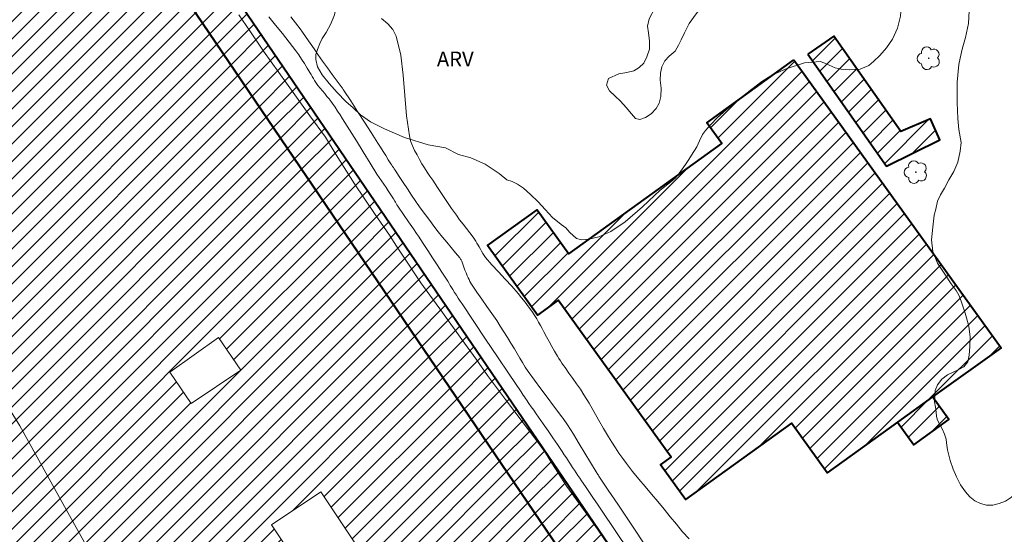
# Model space of a CAD drawing. Units: metres. Extents: x 279729 to 280246, y 1675445 to 1676010.
# Drawn here: x 280083 to 280183, y 1675617 to 1675669 of the extents above; entities that cross this region are included whole.
import ezdxf

# ---------------------------------------------------------------- set-up
doc = ezdxf.new("R2010")
doc.units = ezdxf.units.M
doc.header["$MEASUREMENT"] = 0
for name, color, linetype, lineweight, true_color in [('Arvores_Isoladas', 7, 'Continuous', 18, 0x00ff33), ('Curvas_Intermediarias', 7, 'Continuous', 9, 0x783c14), ('Curvas_Mestras', 7, 'Continuous', 20, 0x783c14), ('Topon_Vegetacao', 7, 'Continuous', 9, 0x00ff33), ('Vegetacao', 7, 'Orla8', 9, 0x00ff33)]:
    doc.layers.add(name, color=color, linetype=linetype, lineweight=lineweight, true_color=true_color)
for name, color, linetype, lineweight in [('Edificacoes_Notaveis_Hatch', 8, 'Continuous', 9), ('Edificacoes_Vazios', 7, 'Continuous', 15), ('Hospital', 7, 'Continuous', 40)]:
    doc.layers.add(name, color=color, linetype=linetype, lineweight=lineweight)
doc.styles.add('Arial', font='arial.ttf', dxfattribs={"height": 1.5})
doc.styles.get("Standard").update_dxf_attribs({"font": 'arial.ttf'})
doc.linetypes.add('Orla8', pattern='A,6,-0.5,["V",Standard,S=1,R=0,X=-0.5,Y=-1],-0.5,6,-0.5,["V",Standard,S=1,R=0,X=-0.5,Y=-1],-0.5', length=14)

# ---------------------------------------------------------------- blocks, each defined once
blk = doc.blocks.new('Arvore')
at = {"layer": 'Arvores_Isoladas'}
blk.add_lwpolyline([(-0.718, 0.493, 0.872324), (-0.722, -0.551, 0.862983), (0.284, -0.827, 0.900105), (0.89, 0.029, 0.863155), (0.262, 0.861, 0.882486)], format="xyb", close=True, dxfattribs=at)
blk.add_circle((0, 0), 0.0286, dxfattribs=at)

msp = doc.modelspace()

# ---------------------------------------------------------------- hatches: boundary and pattern name
at = {"layer": 'Edificacoes_Notaveis_Hatch'}
h = msp.add_hatch(dxfattribs=at)
h.set_pattern_fill('ANSI31', color=256, scale=10)
h.paths.add_polyline_path([(280167.428, 1675572.268), (280081.51, 1675698.967), (280060.402, 1675684.653), (280059.769, 1675685.593), (280084.317, 1675702.27), (280171.157, 1675574.797)])
h = msp.add_hatch(dxfattribs=at)
h.set_pattern_fill('ANSI31', color=256, scale=10)
h.paths.add_polyline_path([(280067.65, 1675610.157), (280061.967, 1675618.582), (280066.295, 1675621.543), (280071.978, 1675613.118)], flags=16)
h.paths.add_polyline_path([(280090.496, 1675586.453), (280084.427, 1675595.532), (280098.718, 1675605.238), (280104.898, 1675596.203)], flags=16)
h.paths.add_polyline_path([(280085.96, 1675560.552), (280096.042, 1675567.333), (280102.2, 1675558.18), (280092.117, 1675551.398)], flags=16)
h.paths.add_polyline_path([(280048.641, 1675633.144), (280042.691, 1675641.991), (280063.964, 1675657.018), (280069.927, 1675648.18)], flags=16)
h.paths.add_polyline_path([(280108.783, 1675618.307), (280113.767, 1675621.643), (280122.78, 1675608.178), (280117.795, 1675604.842)], flags=16)
h.paths.add_polyline_path([(280098.534, 1675633.752), (280103.457, 1675637.242), (280105.686, 1675633.955), (280100.694, 1675630.568)], flags=16)
h.paths.add_polyline_path([(280003.715, 1675646.461), (280002.765, 1675647.874), (280010.399, 1675653.009), (280019.607, 1675659.203), (280020.629, 1675657.682), (280060.402, 1675684.653), (280081.51, 1675698.967), (280167.428, 1675572.268), (280106.067, 1675530.658), (280107.072, 1675529.165), (280090.229, 1675517.837), (280079.543, 1675533.724), (280074.893, 1675540.638), (280062.488, 1675559.081), (280031.332, 1675537.954), (280020.417, 1675554.454), (279972.229, 1675625.109), (279973.7, 1675626.107), (279979.859, 1675630.283), (279985.47, 1675634.088)])
h.paths.add_polyline_path([(280116.699, 1675489.916), (280099.587, 1675515.325), (280103.537, 1675517.985), (280102.746, 1675519.16), (280101.359, 1675521.218), (280111.119, 1675527.791), (280112.515, 1675525.717), (280112.822, 1675525.262), (280111.705, 1675524.51), (280114.635, 1675520.159), (280119.392, 1675523.363), (280120.286, 1675523.965), (280134.942, 1675502.202), (280133.99, 1675501.561)], flags=16)
h.paths.add_polyline_path([(280074.893, 1675540.638), (280079.543, 1675533.724), (280074.826, 1675530.551), (280070.174, 1675537.464)], flags=16)
h = msp.add_hatch(dxfattribs=at)
h.set_pattern_fill('ANSI31', color=256, scale=10)
h.paths.add_polyline_path([(280162.988, 1675665.866), (280165.602, 1675667.703), (280172.378, 1675658.066), (280175.395, 1675659.33), (280176.326, 1675657.233), (280170.938, 1675654.559)])
h = msp.add_hatch(dxfattribs=at)
h.set_pattern_fill('ANSI31', color=256, scale=10)
h.paths.add_polyline_path([(280161.587, 1675665.299), (280182.505, 1675636.22), (280175.6, 1675631.253), (280172.061, 1675628.707), (280164.95, 1675623.591), (280161.342, 1675628.606), (280150.619, 1675620.893), (280148.11, 1675624.38), (280149.175, 1675625.146), (280137.765, 1675641.008), (280135.685, 1675639.511), (280130.628, 1675646.541), (280135.644, 1675650.149), (280138.833, 1675645.716), (280154.294, 1675656.838), (280152.77, 1675658.956)])
h = msp.add_hatch(dxfattribs=at)
h.set_pattern_fill('ANSI31', color=256, scale=10)
h.paths.add_polyline_path([(280175.6, 1675631.253), (280177.244, 1675628.968), (280173.705, 1675626.422), (280172.061, 1675628.707)], flags=17)

# ---------------------------------------------------------------- linework, layer by layer
at = {"layer": 'Curvas_Intermediarias', "flags": 128}
for points, elevation in [([(280105.502, 1675669.856), (280106.592, 1675668.231), (280107.995, 1675666.196), (280110.327, 1675662.937), (280112.684, 1675659.659), (280114.261, 1675657.492), (280115.318, 1675655.707), (280117.196, 1675652.776), (280119.196, 1675649.79), (280120.716, 1675647.588), (280121.44, 1675646.473), (280122.025, 1675645.581), (280123.874, 1675642.774), (280126.069, 1675639.773), (280128.016, 1675637.052), (280129.483, 1675635.053), (280130.619, 1675633.396), (280132.437, 1675630.98), (280134.221, 1675628.614), (280135.613, 1675626.809), (280136.473, 1675625.609), (280137.107, 1675624.541), (280138.643, 1675622.198), (280140.333, 1675619.859), (280141.725, 1675617.875), (280142.804, 1675616.316)], 8), ([(280144.912, 1675615.696), (280143.52, 1675617.753), (280142.126, 1675619.809), (280141.724, 1675620.403), (280141.322, 1675620.998), (280140.92, 1675621.593), (280140.519, 1675622.188), (280140.118, 1675622.784), (280139.938, 1675623.049), (280139.759, 1675623.314), (280139.58, 1675623.579), (280139.402, 1675623.845), (280139.225, 1675624.111), (280139.012, 1675624.436), (280138.802, 1675624.761), (280138.591, 1675625.087), (280138.379, 1675625.412), (280138.164, 1675625.735), (280137.69, 1675626.432), (280137.214, 1675627.127), (280136.736, 1675627.821), (280136.257, 1675628.514), (280135.778, 1675629.206), (280135.536, 1675629.553), (280135.293, 1675629.899), (280135.05, 1675630.244), (280134.807, 1675630.59), (280134.565, 1675630.937), (280134.455, 1675631.099), (280134.346, 1675631.262), (280134.238, 1675631.426), (280134.131, 1675631.589), (280134.022, 1675631.753), (280132.827, 1675633.531), (280131.632, 1675635.309), (280130.436, 1675637.087), (280129.242, 1675638.866), (280128.051, 1675640.647), (280127.859, 1675640.936), (280127.669, 1675641.226), (280127.481, 1675641.518), (280127.294, 1675641.81), (280127.108, 1675642.103), (280126.982, 1675642.308), (280126.858, 1675642.515), (280126.736, 1675642.722), (280126.612, 1675642.928), (280126.485, 1675643.132), (280126.018, 1675643.86), (280125.55, 1675644.586), (280125.079, 1675645.312), (280124.606, 1675646.035), (280124.128, 1675646.755), (280123.634, 1675647.488), (280123.46, 1675647.742), (280123.133, 1675648.218), (280122.631, 1675648.946), (280122.13, 1675649.674), (280121.633, 1675650.406), (280121.553, 1675650.53), (280121.477, 1675650.657), (280121.402, 1675650.785), (280121.327, 1675650.912), (280121.251, 1675651.039), (280121.122, 1675651.246), (280120.993, 1675651.454), (280120.864, 1675651.661), (280120.732, 1675651.867), (280120.599, 1675652.071), (280120.371, 1675652.409), (280120.138, 1675652.744), (280119.905, 1675653.078), (280119.676, 1675653.415), (280119.453, 1675653.756), (280118.753, 1675654.873), (280118.061, 1675655.996), (280117.372, 1675657.12), (280116.681, 1675658.242), (280115.981, 1675659.359), (280115.732, 1675659.746), (280115.478, 1675660.13), (280115.22, 1675660.512), (280114.958, 1675660.891), (280114.695, 1675661.268), (280114.641, 1675661.34), (280114.583, 1675661.409), (280114.523, 1675661.476), (280114.463, 1675661.544), (280114.404, 1675661.613), (280114.176, 1675661.891), (280113.945, 1675662.167), (280113.717, 1675662.446), (280113.493, 1675662.727), (280113.279, 1675663.016), (280113.15, 1675663.212), (280113.03, 1675663.415), (280112.915, 1675663.622), (280112.8, 1675663.828), (280112.678, 1675664.03), (280112.399, 1675664.474), (280112.119, 1675664.919), (280111.836, 1675665.361), (280111.544, 1675665.798), (280111.24, 1675666.225), (280110.578, 1675667.094), (280109.901, 1675667.951), (280109.216, 1675668.804), (280108.534, 1675669.658)], 9), ([(280119.925, 1675669.479), (280120.545, 1675668.952), (280121.059, 1675668.372), (280121.397, 1675667.709), (280121.852, 1675665.786), (280122.109, 1675663.77), (280122.271, 1675661.705), (280122.442, 1675659.637), (280122.725, 1675657.611), (280122.854, 1675657.114), (280123.038, 1675656.631), (280123.26, 1675656.159), (280123.502, 1675655.695), (280123.746, 1675655.238), (280123.99, 1675654.804), (280124.253, 1675654.38), (280124.528, 1675653.963), (280124.808, 1675653.548), (280125.086, 1675653.133), (280125.556, 1675652.421), (280126.028, 1675651.709), (280126.503, 1675650.999), (280126.984, 1675650.294), (280127.473, 1675649.595), (280127.806, 1675649.144), (280128.15, 1675648.701), (280128.499, 1675648.261), (280128.845, 1675647.82), (280129.181, 1675647.371), (280129.312, 1675647.182), (280129.435, 1675646.988), (280129.555, 1675646.792), (280129.673, 1675646.594), (280129.791, 1675646.397), (280129.914, 1675646.184), (280130.03, 1675645.967), (280130.148, 1675645.752), (280130.276, 1675645.543), (280130.421, 1675645.347), (280131.064, 1675644.603), (280131.727, 1675643.873), (280132.398, 1675643.15), (280133.064, 1675642.422), (280133.713, 1675641.68), (280134.072, 1675641.248), (280134.423, 1675640.808), (280134.765, 1675640.361), (280135.096, 1675639.907), (280135.414, 1675639.446), (280135.61, 1675639.132), (280135.789, 1675638.808), (280135.96, 1675638.478), (280136.129, 1675638.147), (280136.304, 1675637.82), (280136.575, 1675637.329), (280136.846, 1675636.838), (280137.118, 1675636.348), (280137.395, 1675635.86), (280137.679, 1675635.377), (280137.829, 1675635.137), (280137.986, 1675634.901), (280138.148, 1675634.668), (280138.311, 1675634.436), (280138.473, 1675634.204), (280138.855, 1675633.659), (280139.242, 1675633.117), (280139.628, 1675632.574), (280140.006, 1675632.027), (280140.368, 1675631.469), (280140.877, 1675630.629), (280141.367, 1675629.777), (280141.85, 1675628.921), (280142.339, 1675628.067), (280142.843, 1675627.224), (280143.19, 1675626.668), (280143.544, 1675626.116), (280143.907, 1675625.57), (280144.282, 1675625.032), (280144.671, 1675624.505), (280145.285, 1675623.722), (280145.917, 1675622.952), (280146.56, 1675622.19), (280147.205, 1675621.43), (280147.846, 1675620.667), (280148.467, 1675619.907), (280149.083, 1675619.142), (280149.702, 1675618.38), (280150.334, 1675617.63), (280150.987, 1675616.9)], 11), ([(280090.592, 1675615.33), (280087.051, 1675621.702), (280083.367, 1675628.33), (280081.137, 1675631.86)], 7)]:
    msp.add_lwpolyline(points, dxfattribs=dict(at, elevation=elevation))
at = {"layer": 'Curvas_Mestras', "elevation": 10, "flags": 128}
msp.add_lwpolyline([(280146.625, 1675616.149), (280145.671, 1675617.565), (280144.721, 1675618.985), (280143.774, 1675620.406), (280142.828, 1675621.829), (280141.882, 1675623.251), (280141.826, 1675623.336), (280141.771, 1675623.421), (280141.716, 1675623.506), (280141.662, 1675623.592), (280141.608, 1675623.678), (280141.029, 1675624.625), (280140.452, 1675625.574), (280139.875, 1675626.523), (280139.294, 1675627.47), (280138.706, 1675628.411), (280138.56, 1675628.634), (280138.407, 1675628.853), (280138.25, 1675629.069), (280138.091, 1675629.284), (280137.932, 1675629.498), (280137.291, 1675630.361), (280136.643, 1675631.219), (280135.997, 1675632.077), (280135.358, 1675632.941), (280134.735, 1675633.815), (280134.439, 1675634.26), (280134.157, 1675634.714), (280133.884, 1675635.174), (280133.612, 1675635.635), (280133.335, 1675636.093), (280132.982, 1675636.668), (280132.629, 1675637.244), (280132.275, 1675637.819), (280131.916, 1675638.391), (280131.549, 1675638.958), (280131.059, 1675639.681), (280130.557, 1675640.396), (280130.053, 1675641.11), (280129.552, 1675641.826), (280129.064, 1675642.55), (280128.954, 1675642.728), (280128.851, 1675642.91), (280128.755, 1675643.097), (280128.665, 1675643.286), (280128.579, 1675643.477), (280128.459, 1675643.77), (280128.347, 1675644.067), (280128.239, 1675644.365), (280128.129, 1675644.662), (280128.012, 1675644.956), (280127.98, 1675645.027), (280127.944, 1675645.095), (280127.905, 1675645.162), (280127.862, 1675645.226), (280127.815, 1675645.288), (280127.386, 1675645.818), (280126.949, 1675646.342), (280126.511, 1675646.866), (280126.076, 1675647.392), (280125.649, 1675647.926), (280125.213, 1675648.493), (280124.783, 1675649.066), (280124.358, 1675649.642), (280123.934, 1675650.22), (280123.509, 1675650.796), (280123.48, 1675650.837), (280123.452, 1675650.878), (280123.425, 1675650.92), (280123.398, 1675650.962), (280123.37, 1675651.003), (280122.952, 1675651.634), (280122.534, 1675652.265), (280122.116, 1675652.896), (280121.698, 1675653.527), (280121.28, 1675654.159), (280121.196, 1675654.286), (280121.111, 1675654.413), (280121.027, 1675654.54), (280120.944, 1675654.668), (280120.861, 1675654.796), (280120.598, 1675655.215), (280120.336, 1675655.634), (280120.075, 1675656.053), (280119.812, 1675656.472), (280119.547, 1675656.89), (280118.864, 1675657.956), (280118.178, 1675659.021), (280117.492, 1675660.085), (280116.804, 1675661.148), (280116.115, 1675662.211), (280116.078, 1675662.266), (280116.04, 1675662.319), (280116.001, 1675662.372), (280115.961, 1675662.425), (280115.922, 1675662.478), (280115.433, 1675663.153), (280114.943, 1675663.827), (280114.453, 1675664.502), (280113.965, 1675665.177), (280113.48, 1675665.856), (280113.166, 1675666.304), (280112.857, 1675666.756), (280112.549, 1675667.208), (280112.24, 1675667.66), (280111.926, 1675668.108), (280111.698, 1675668.422), (280111.466, 1675668.733), (280111.232, 1675669.043), (280110.998, 1675669.353), (280110.765, 1675669.663)], dxfattribs=at)
at = {"layer": 'Edificacoes_Vazios', "flags": 128}
for points in [[(280098.534, 1675633.752), (280103.457, 1675637.242), (280105.686, 1675633.955), (280100.694, 1675630.568)], [(280108.783, 1675618.307), (280117.795, 1675604.842), (280122.78, 1675608.178), (280113.767, 1675621.643)]]:
    msp.add_lwpolyline(points, close=True, dxfattribs=at)
at = {"layer": 'Hospital', "flags": 128}
for points in [[(280167.428, 1675572.268), (280081.51, 1675698.967), (280060.402, 1675684.653), (280059.769, 1675685.593), (280084.317, 1675702.27), (280171.157, 1675574.797)], [(280003.715, 1675646.461), (280002.765, 1675647.874), (280010.399, 1675653.009), (280019.607, 1675659.203), (280020.629, 1675657.682), (280060.402, 1675684.653), (280081.51, 1675698.967), (280167.428, 1675572.268), (280106.067, 1675530.658), (280107.072, 1675529.165), (280090.229, 1675517.837), (280079.543, 1675533.724), (280074.893, 1675540.638), (280062.488, 1675559.081), (280031.332, 1675537.954), (280020.417, 1675554.454), (279972.229, 1675625.109), (279973.7, 1675626.107), (279979.859, 1675630.283), (279985.47, 1675634.088), (280003.715, 1675646.461)], [(280162.988, 1675665.866), (280170.938, 1675654.559), (280176.326, 1675657.233), (280175.395, 1675659.33), (280172.378, 1675658.066), (280165.602, 1675667.703)], [(280161.587, 1675665.299), (280182.505, 1675636.22), (280175.6, 1675631.253), (280172.061, 1675628.707), (280164.95, 1675623.591), (280161.342, 1675628.606), (280150.619, 1675620.893), (280148.11, 1675624.38), (280149.175, 1675625.146), (280137.765, 1675641.008), (280135.685, 1675639.511), (280130.628, 1675646.541), (280135.644, 1675650.149), (280138.833, 1675645.716), (280154.294, 1675656.838), (280152.77, 1675658.956)], [(280175.6, 1675631.253), (280172.061, 1675628.707), (280173.705, 1675626.422), (280177.244, 1675628.968)]]:
    msp.add_lwpolyline(points, close=True, dxfattribs=at)
at = {"layer": 'Vegetacao', "flags": 128}
for points in [[(280151.867, 1675707.192), (280152.029, 1675707.091), (280152.705, 1675706.635), (280153.073, 1675706.251), (280153.414, 1675705.716), (280153.666, 1675704.991), (280153.85, 1675704.291), (280153.854, 1675703.726), (280153.648, 1675703.203), (280153.156, 1675702.572), (280152.548, 1675702.048), (280151.911, 1675701.641), (280151.29, 1675701.261), (280150.867, 1675700.991), (280150.319, 1675700.767), (280149.48, 1675700.166), (280148.689, 1675699.396), (280148.008, 1675698.69), (280147.49, 1675698.102), (280147.066, 1675697.587), (280146.75, 1675697.123), (280146.467, 1675696.695), (280146.103, 1675696.112), (280145.941, 1675695.892), (280145.582, 1675695.241), (280145.128, 1675694.458), (280144.675, 1675693.711), (280144.367, 1675693.183), (280144.154, 1675692.805), (280143.957, 1675692.427), (280143.76, 1675691.996), (280143.521, 1675691.38), (280143.375, 1675690.843), (280143.328, 1675690.329), (280143.131, 1675689.697), (280143.003, 1675689.1), (280142.905, 1675688.358), (280142.93, 1675687.462), (280143.032, 1675686.637), (280143.327, 1675685.754), (280143.783, 1675684.924), (280144.534, 1675684.178), (280145.584, 1675683.457), (280146.689, 1675682.758), (280147.624, 1675682.157), (280148.196, 1675681.708), (280148.717, 1675681.471), (280149.515, 1675680.966), (280150.215, 1675680.386), (280150.688, 1675679.705), (280151.059, 1675678.893), (280151.349, 1675677.962), (280151.499, 1675677.106), (280151.575, 1675676.342), (280151.391, 1675675.591), (280151.003, 1675674.867), (280150.465, 1675674.209), (280149.799, 1675673.797), (280148.753, 1675673.538), (280148.377, 1675673.143), (280148.112, 1675672.362), (280148.023, 1675671.84), (280147.536, 1675670.523), (280146.972, 1675669.434), (280146.784, 1675668.706), (280146.873, 1675668.016), (280146.993, 1675667.2), (280146.98, 1675666.379), (280146.723, 1675665.624), (280146.42, 1675664.979), (280145.951, 1675664.54), (280145.417, 1675664.202), (280144.683, 1675664.027), (280143.889, 1675663.878), (280142.838, 1675663.431), (280142.655, 1675662.75), (280142.962, 1675662.188), (280143.474, 1675661.652), (280144.059, 1675661.121), (280144.626, 1675660.493), (280145.168, 1675659.838), (280145.569, 1675659.39), (280146.017, 1675659.289), (280146.572, 1675659.465), (280147.153, 1675659.851), (280147.665, 1675660.386), (280147.977, 1675660.943), (280148.131, 1675661.611), (280148.161, 1675662.431), (280148.084, 1675663.266), (280148.106, 1675663.972), (280148.23, 1675664.591), (280148.525, 1675665.193), (280148.96, 1675665.675), (280149.575, 1675666.167), (280149.912, 1675666.786), (280150.177, 1675667.312), (280150.519, 1675668.032), (280151.006, 1675668.971), (280151.714, 1675669.963), (280152.483, 1675670.893), (280152.914, 1675671.424), (280153.61, 1675672.043), (280154.724, 1675672.723), (280155.809, 1675673.241), (280156.667, 1675673.692), (280157.401, 1675674.184), (280158.067, 1675674.851), (280158.763, 1675675.785), (280159.451, 1675676.834), (280160.121, 1675677.822), (280160.757, 1675678.537), (280161.449, 1675679.538), (280161.795, 1675680.622), (280161.753, 1675681.561), (280161.501, 1675682.496), (280161.083, 1675683.304), (280160.55, 1675683.897), (280159.794, 1675684.499), (280159.107, 1675685.154), (280158.638, 1675685.883), (280158.433, 1675686.612), (280158.459, 1675687.209), (280158.736, 1675687.669), (280159.287, 1675688.06), (280159.893, 1675688.253), (280160.499, 1675688.27), (280161.174, 1675688.226), (280161.981, 1675688.08), (280162.813, 1675687.839), (280163.466, 1675687.579), (280164.025, 1675687.338), (280164.648, 1675687.091), (280165.344, 1675686.902), (280166.082, 1675686.731), (280166.94, 1675686.612), (280167.93, 1675686.515), (280168.993, 1675686.448), (280170.048, 1675686.54), (280170.667, 1675686.684), (280172.067, 1675686.965), (280173.471, 1675687.021), (280174.547, 1675686.784), (280175.349, 1675686.485), (280175.976, 1675686.181), (280176.437, 1675685.812), (280176.817, 1675685.351), (280177.06, 1675684.741), (280177.111, 1675683.977), (280176.966, 1675683.125), (280176.68, 1675682.243), (280176.274, 1675681.396), (280175.787, 1675680.58), (280175.262, 1675679.803), (280174.762, 1675678.859), (280174.514, 1675677.902), (280174.232, 1675676.796), (280173.925, 1675675.874), (280173.677, 1675675.146), (280173.451, 1675674.606), (280173.203, 1675674.097), (280172.964, 1675673.596), (280172.742, 1675672.762), (280172.746, 1675672.249), (280172.801, 1675671.744), (280172.715, 1675671.12), (280172.42, 1675670.647), (280172.347, 1675669.73), (280172.038, 1675668.49), (280171.533, 1675667.388), (280170.934, 1675666.505), (280170.259, 1675665.744), (280169.634, 1675665.123), (280169.138, 1675664.732), (280168.279, 1675664.368), (280167.749, 1675664.319), (280167.236, 1675664.296), (280166.352, 1675664.353), (280165.749, 1675664.509), (280165.151, 1675664.766), (280164.703, 1675664.959), (280164.25, 1675665.13), (280162.664, 1675665.004), (280160.702, 1675664.356), (280159.253, 1675663.688), (280158.347, 1675663.109), (280157.334, 1675662.331), (280155.931, 1675661.229), (280154.751, 1675660.252), (280153.866, 1675659.475), (280153.164, 1675658.749), (280152.656, 1675658.169), (280152.339, 1675657.771), (280152.048, 1675657.136), (280151.757, 1675656.502), (280151.222, 1675655.659), (280150.948, 1675655.226), (280150.619, 1675654.727), (280150.285, 1675654.241), (280149.939, 1675653.777), (280149.567, 1675653.357), (280149.13, 1675652.993), (280148.062, 1675652.122), (280146.266, 1675650.455), (280144.538, 1675648.946), (280143.067, 1675647.948), (280141.862, 1675647.427), (280140.874, 1675647.176), (280140.114, 1675647.124), (280139.601, 1675647.242), (280138.948, 1675647.871), (280138.538, 1675648.332), (280138.051, 1675648.677), (280137.201, 1675649.366), (280136.441, 1675650.174), (280135.728, 1675650.96), (280134.959, 1675651.707), (280134.246, 1675652.353), (280133.657, 1675652.759), (280133.11, 1675652.999), (280132.584, 1675653.182), (280131.807, 1675653.806), (280130.389, 1675654.765), (280128.936, 1675655.39), (280127.693, 1675655.75), (280126.377, 1675656.404), (280124.634, 1675656.701), (280122.237, 1675657.462), (280120.204, 1675658.327), (280118.794, 1675659.032), (280117.795, 1675659.732), (280117.047, 1675660.457), (280116.317, 1675661.103), (280115.442, 1675661.993), (280114.639, 1675662.923), (280113.93, 1675663.793), (280113.452, 1675664.604), (280113.269, 1675665.343), (280113.287, 1675665.852), (280113.428, 1675666.349), (280113.681, 1675666.961), (280113.92, 1675667.446), (280114.314, 1675668.073), (280114.793, 1675668.946), (280115.178, 1675669.836), (280115.32, 1675670.702), (280115.235, 1675671.411), (280114.919, 1675671.864), (280114.304, 1675672.252), (280113.62, 1675672.482), (280112.924, 1675672.69), (280112.339, 1675672.951), (280111.814, 1675673.389), (280111.429, 1675673.946), (280111.293, 1675674.568), (280111.319, 1675675.165), (280111.397, 1675675.85), (280111.589, 1675676.496), (280111.842, 1675677.117), (280112.188, 1675677.678), (280112.672, 1675678.161), (280113.125, 1675678.499), (280113.565, 1675678.727), (280114.099, 1675678.781), (280114.668, 1675678.668), (280115.232, 1675678.393), (280115.646, 1675677.998), (280115.893, 1675677.501), (280115.995, 1675676.976), (280116.055, 1675676.441), (280116.178, 1675675.561), (280116.306, 1675675.045), (280116.494, 1675674.468), (280116.737, 1675673.869), (280117.185, 1675672.94), (280117.633, 1675672.642), (280117.877, 1675672.438), (280118.206, 1675672.113), (280118.637, 1675671.736), (280119.137, 1675671.394), (280119.671, 1675671.202), (280120.141, 1675671.611), (280120.62, 1675672.291), (280121.099, 1675673.147), (280121.6, 1675674.016), (280122.165, 1675674.837), (280122.738, 1675675.606), (280123.285, 1675676.375), (280124.17, 1675676.976), (280125.295, 1675677.659), (280126.269, 1675677.967), (280127.115, 1675677.984), (280127.829, 1675677.812), (280128.517, 1675677.437), (280129.221, 1675676.853), (280129.862, 1675676.35), (280130.4, 1675676.023), (280130.93, 1675675.826), (280131.456, 1675675.871), (280131.956, 1675676.109), (280132.567, 1675676.558), (280133.196, 1675677.069), (280133.786, 1675677.689), (280134.453, 1675678.59), (280134.932, 1675679.332), (280135.412, 1675680.205), (280135.827, 1675680.907), (280136.088, 1675681.59), (280136.238, 1675682.288), (280136.371, 1675683.031), (280136.504, 1675683.738), (280136.688, 1675684.56), (280136.83, 1675685.514), (280136.937, 1675686.072), (280136.981, 1675687.063), (280136.956, 1675688.037), (280136.922, 1675688.834), (280136.923, 1675689.624), (280136.97, 1675690.427), (280137.048, 1675691.226), (280137.236, 1675692.017), (280137.429, 1675692.734), (280137.725, 1675693.768), (280137.365, 1675694.242), (280136.852, 1675694.628), (280135.816, 1675694.917), (280134.974, 1675694.974), (280133.913, 1675695.088), (280132.587, 1675695.447), (280131.179, 1675695.996), (280130.062, 1675696.456), (280129.237, 1675696.917), (280128.231, 1675697.483), (280127.174, 1675698.189), (280126.122, 1675698.961), (280125.09, 1675699.755), (280124.149, 1675700.422), (280123.306, 1675701.129), (280122.861, 1675701.664), (280122.71, 1675702.537), (280122.77, 1675703.266), (280123.15, 1675703.806), (280123.924, 1675704.346), (280124.89, 1675704.811), (280125.797, 1675705.233), (280126.601, 1675705.619), (280127.298, 1675706.045), (280127.785, 1675706.466), (280128.183, 1675706.962), (280128.063, 1675707.664), (280127.545, 1675707.914), (280126.877, 1675708.248), (280126.257, 1675708.7), (280125.786, 1675709.226), (280125.491, 1675709.792), (280125.4, 1675710.455), (280125.481, 1675711.214), (280125.759, 1675712.044), (280126.169, 1675712.781), (280126.682, 1675713.326), (280127.229, 1675713.712), (280127.747, 1675713.953), (280128.756, 1675714.454), (280129.247, 1675714.915), (280129.606, 1675715.389), (280129.491, 1675715.85), (280128.973, 1675715.977), (280128.224, 1675716.051), (280127.497, 1675716.253), (280126.65, 1675716.472), (280125.739, 1675716.678), (280125.183, 1675716.757), (280124.088, 1675717.038), (280123.424, 1675717.472), (280122.829, 1675718.152), (280122.427, 1675718.889), (280122.187, 1675719.618), (280122.058, 1675720.311), (280121.964, 1675721.127), (280121.865, 1675721.729), (280121.826, 1675722.567), (280121.902, 1675723.445), (280122.111, 1675724.546), (280122.517, 1675725.876), (280123.136, 1675727.224), (280123.91, 1675728.562), (280124.649, 1675729.383), (280125.012, 1675729.932), (280125.418, 1675730.621), (280125.812, 1675731.218), (280126.273, 1675731.762), (280126.692, 1675732.175), (280127.445, 1675732.316), (280128.335, 1675731.965), (280129.045, 1675731.991), (280129.481, 1675732.615), (280129.553, 1675733.198), (280129.647, 1675733.918), (280129.758, 1675734.594), (280129.821, 1675735.134), (280130.073, 1675735.998), (280130.496, 1675736.433), (280130.984, 1675736.688), (280131.634, 1675736.477), (280131.926, 1675735.485), (280131.956, 1675734.726), (280132.034, 1675733.962), (280132.248, 1675733.427), (280133.142, 1675733.168), (280133.591, 1675733.427), (280133.813, 1675734.34), (280133.71, 1675734.999), (280133.816, 1675735.591), (280134.214, 1675736.043), (280134.714, 1675736.32), (280135.351, 1675736.43), (280135.963, 1675736.338), (280136.613, 1675736.031), (280137.165, 1675735.517), (280137.722, 1675734.798), (280138.659, 1675734.416), (280139.369, 1675734.416), (280140.113, 1675734.425), (280140.644, 1675734.329), (280141.204, 1675733.622), (280141.944, 1675733.355), (280142.672, 1675733.425), (280143.771, 1675733.491), (280145.161, 1675733.417), (280146.35, 1675733.259), (280146.945, 1675733.088), (280147.903, 1675732.869), (280149.268, 1675732.742), (280151.034, 1675732.598), (280152.921, 1675732.48), (280154.071, 1675732.467), (280155.033, 1675732.963), (280155.837, 1675733.2), (280156.727, 1675733.315), (280157.587, 1675733.126), (280158.302, 1675732.578), (280158.867, 1675731.665), (280159.398, 1675730.805), (280160.001, 1675730.265), (280160.677, 1675729.906), (280161.622, 1675729.919), (280162.653, 1675730.143), (280163.906, 1675730.446), (280165.399, 1675730.539), (280166.939, 1675730.32), (280167.884, 1675730.017), (280168.518, 1675729.649), (280169.211, 1675729.192), (280169.891, 1675728.618), (280170.503, 1675727.92), (280171.026, 1675727.218), (280171.501, 1675726.485), (280171.865, 1675725.849), (280172.113, 1675725.278), (280172.238, 1675724.703), (280172.272, 1675724.098), (280172.042, 1675723.29), (280171.221, 1675722.684), (280170.134, 1675722.412), (280168.287, 1675722.324), (280165.84, 1675722.42), (280163.676, 1675722.551), (280162.702, 1675722.849), (280161.403, 1675723.235), (280160.284, 1675723.578), (280159.413, 1675723.911), (280158.362, 1675724.359), (280157.311, 1675724.736), (280156.602, 1675724.692), (280156.12, 1675724.67), (280155.569, 1675724.648), (280154.937, 1675724.525), (280154.425, 1675724.217), (280153.524, 1675723.774), (280152.884, 1675723.668), (280152.022, 1675723.659), (280150.831, 1675723.751), (280149.114, 1675724.146), (280147.074, 1675724.919), (280145.011, 1675725.933), (280143.556, 1675726.166), (280142.228, 1675726.372), (280141.173, 1675726.595), (280140.52, 1675726.969), (280140.059, 1675727.39), (280139.564, 1675727.671), (280138.509, 1675727.509), (280137.95, 1675727.179), (280137.463, 1675726.722), (280137.037, 1675725.993), (280136.798, 1675725.018), (280136.678, 1675723.789), (280136.683, 1675722.493), (280136.632, 1675721.202), (280136.487, 1675720.025), (280136.355, 1675719.081), (280136.321, 1675718.396), (280136.505, 1675717.82), (280136.885, 1675717.307), (280137.32, 1675716.841), (280137.828, 1675716.398), (280138.422, 1675715.989), (280139.041, 1675715.792), (280139.617, 1675715.946), (280140.185, 1675716.591), (280140.872, 1675717.544), (280141.585, 1675718.524), (280142.076, 1675719.301), (280142.78, 1675719.631), (280143.642, 1675720.008), (280144.423, 1675720.241), (280145.269, 1675720.242), (280146.242, 1675720.127), (280147.348, 1675719.798), (280148.398, 1675719.21), (280149.222, 1675718.196), (280149.782, 1675716.962), (280149.957, 1675715.991), (280150.226, 1675715.152), (280150.423, 1675714.432), (280150.427, 1675713.787), (280150.15, 1675713.097), (280149.667, 1675712.372), (280149.002, 1675711.67), (280148.156, 1675711.011), (280147.243, 1675710.387), (280146.415, 1675709.763), (280145.817, 1675709.166), (280145.395, 1675708.555), (280145.1, 1675707.98), (280145.006, 1675707.506), (280145.378, 1675706.746), (280145.903, 1675706.557), (280146.8, 1675706.707), (280146.804, 1675706.702), (280146.881, 1675706.72), (280147.555, 1675706.834), (280147.807, 1675706.856), (280148.114, 1675707.199), (280148.533, 1675707.779), (280148.887, 1675707.959), (280149.451, 1675707.95), (280150.018, 1675707.928), (280150.573, 1675707.779), (280151.099, 1675707.502), (280151.628, 1675707.204)], [(280189.28, 1675678.672), (280189.345, 1675677.322), (280189.498, 1675675.445), (280189.801, 1675673.988), (280189.972, 1675673.376), (280190.172, 1675672.752), (280190.382, 1675672.119), (280190.574, 1675671.415), (280190.697, 1675670.658), (280190.753, 1675669.732), (280190.718, 1675668.81), (280190.636, 1675667.697), (280190.521, 1675666.505), (280190.473, 1675665.666), (280190.57, 1675665.254), (280190.403, 1675664.47), (280189.933, 1675663.673), (280189.553, 1675663.214), (280189.096, 1675662.754), (280188.584, 1675662.281), (280188.028, 1675661.782), (280187.469, 1675661.27), (280186.862, 1675660.683), (280186.341, 1675660.052), (280186.055, 1675659.549), (280186.051, 1675658.949), (280186.602, 1675658.42), (280187.46, 1675658.136), (280187.956, 1675658.013), (280188.498, 1675657.869), (280188.989, 1675657.69), (280189.502, 1675657.383), (280189.861, 1675656.989), (280190.092, 1675656.429), (280190.139, 1675655.908), (280189.857, 1675655.348), (280189.34, 1675655.168), (280188.836, 1675655.054), (280188.09, 1675654.533), (280187.741, 1675654.157), (280187.112, 1675653.386), (280186.702, 1675652.544), (280186.624, 1675651.674), (280186.799, 1675650.829), (280187.196, 1675649.963), (280187.76, 1675649.252), (280188.479, 1675648.782), (280189.15, 1675648.64), (280189.663, 1675648.763), (280190.116, 1675649.184), (280190.638, 1675649.826), (280191.108, 1675650.51), (280191.489, 1675651.268), (280191.9, 1675651.776), (280192.456, 1675652.102), (280193.23, 1675652.164), (280194.273, 1675651.892), (280195.307, 1675651.278), (280196.021, 1675650.364), (280196.298, 1675649.776), (280196.332, 1675648.872), (280196.374, 1675647.977), (280196.532, 1675647.203), (280196.908, 1675646.498), (280197.442, 1675645.862), (280198.182, 1675645.159), (280198.823, 1675644.38), (280199.31, 1675643.546), (280199.403, 1675642.757), (280199.108, 1675642.027), (280198.501, 1675641.226), (280197.551, 1675640.358), (280196.662, 1675639.648), (280195.931, 1675638.99), (280195.097, 1675638.207), (280194.425, 1675637.286), (280194.194, 1675636.535), (280194.279, 1675635.738), (280194.51, 1675635.03), (280194.813, 1675634.285), (280195.056, 1675633.424), (280195.184, 1675632.443), (280195.047, 1675631.509), (280194.722, 1675630.731), (280194.264, 1675630.226), (280193.682, 1675629.891), (280192.849, 1675629.617), (280191.848, 1675629.328), (280191.314, 1675629.279), (280190.625, 1675628.823), (280189.732, 1675628.346), (280188.992, 1675627.925), (280188.53, 1675627.556), (280188.171, 1675627.12), (280187.777, 1675626.524), (280187.461, 1675626.071), (280187.23, 1675625.83), (280186.292, 1675625.72), (280185.968, 1675624.991), (280185.613, 1675624.283), (280185.144, 1675623.405), (280184.64, 1675622.501), (280184.115, 1675621.732), (280183.564, 1675621.131), (280182.945, 1675620.723), (280182.305, 1675620.468), (280181.669, 1675620.324), (280181.038, 1675620.325), (280180.432, 1675620.492), (280179.864, 1675620.752), (280179.365, 1675621.152), (280178.904, 1675621.653), (280178.426, 1675622.374), (280177.999, 1675623.174), (280177.667, 1675623.939), (280177.381, 1675624.814), (280177.112, 1675625.891), (280177.014, 1675626.624), (280176.971, 1675626.985), (280176.805, 1675627.499), (280176.566, 1675628.009), (280176.31, 1675628.466), (280176.088, 1675628.888), (280175.999, 1675629.279), (280175.943, 1675629.697), (280175.871, 1675630.202), (280175.802, 1675630.756), (280175.811, 1675631.318), (280175.862, 1675631.907), (280176.076, 1675632.478), (280176.541, 1675633.027), (280177.092, 1675633.47), (280178.184, 1675633.97), (280178.748, 1675634.303), (280179.153, 1675634.782), (280179.298, 1675635.476), (280179.35, 1675636.328), (280179.388, 1675637.29), (280179.269, 1675638.398), (280178.898, 1675639.712), (280178.493, 1675640.912), (280178.258, 1675641.514), (280177.959, 1675641.989), (280177.46, 1675642.688), (280176.833, 1675643.633), (280176.103, 1675644.771), (280175.63, 1675645.954), (280175.489, 1675647.127), (280175.613, 1675648.388), (280175.741, 1675649.627), (280175.912, 1675650.216), (280176.104, 1675651.037), (280176.399, 1675651.665), (280176.804, 1675652.346), (280177.231, 1675653.171), (280177.731, 1675654.01), (280178.136, 1675654.954), (280178.375, 1675656.088), (280178.495, 1675656.94), (280178.26, 1675658.258), (280178.158, 1675659.38), (280178.082, 1675660.986), (280178.091, 1675663.05), (280178.233, 1675664.848), (280178.379, 1675665.457), (280178.58, 1675666.387), (280178.905, 1675667.569), (280179.209, 1675668.975), (280179.313, 1675670.892), (280178.946, 1675673.002), (280178.412, 1675674.63), (280178.272, 1675675.712), (280178.122, 1675676.864), (280178.131, 1675677.813), (280178.256, 1675678.584), (280178.397, 1675679.232), (280178.696, 1675679.887), (280178.878, 1675680.087), (280179.6, 1675680.284), (280180.335, 1675680.617), (280181.07, 1675681.02), (280181.548, 1675681.222), (280182.12, 1675681.362), (280182.718, 1675681.45), (280183.543, 1675681.55), (280183.893, 1675681.577), (280184.649, 1675681.433), (280185.495, 1675681.258), (280186.029, 1675681.201), (280186.588, 1675681.153), (280187.524, 1675680.948), (280188.382, 1675680.62), (280188.878, 1675680.182), (280189.126, 1675679.613), (280189.13, 1675679.101)]]:
    msp.add_lwpolyline(points, close=True, dxfattribs=at)

# ---------------------------------------------------------------- block references
at = {"layer": 'Arvores_Isoladas'}
for p in [(280175.203, 1675665.463), (280173.902, 1675653.965)]:
    msp.add_blockref('Arvore', p, dxfattribs=at)

# ---------------------------------------------------------------- texts
at = {"layer": 'Topon_Vegetacao', "style": 'Arial'}
msp.add_text('ARV', height=1.5, dxfattribs=at).set_placement((280125.507, 1675664.639))

doc.saveas('drawing.dxf')
